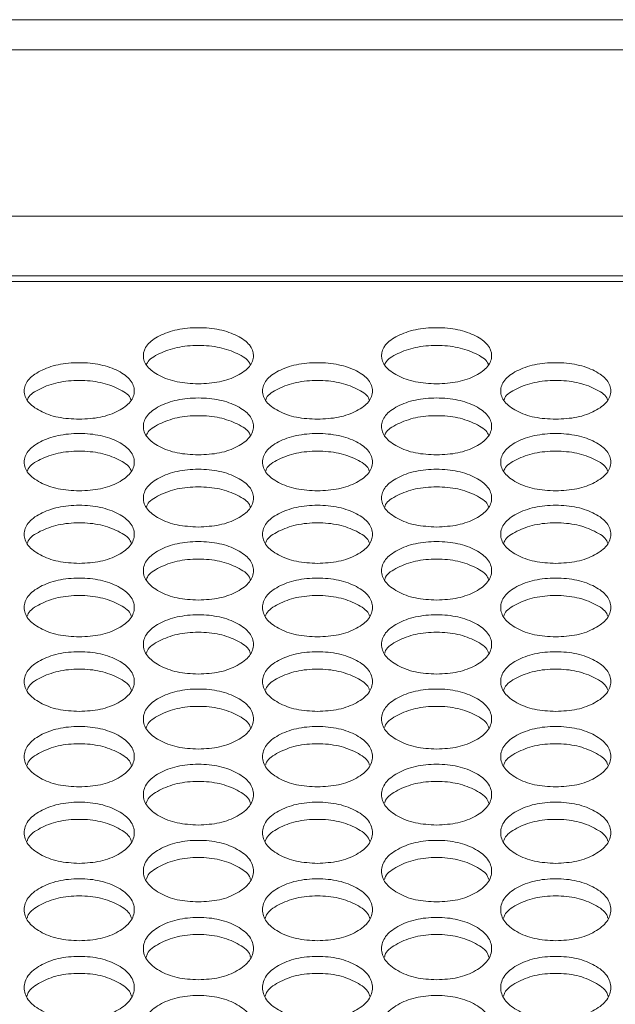
# Model space of a CAD drawing. Units: millimetres. Extents: x 88 to 3492, y 62 to 2418.
# Drawn here: x 1022 to 1065, y 1022 to 1094 of the extents above; entities that cross this region are included whole.
import ezdxf

# ---------------------------------------------------------------- set-up
doc = ezdxf.new("R2010")
doc.units = ezdxf.units.MM
doc.header["$LTSCALE"] = 12

msp = doc.modelspace()

# ---------------------------------------------------------------- linework, layer by layer
at = {"color": 7, "linetype": 'Continuous', "lineweight": 15}
for p, q in [((1326.694, 1093.949), (610.694, 1093.949)), ((1326.694, 1091.767), (610.694, 1091.767)), ((1326.694, 1079.667), (610.694, 1079.667)), ((1325.194, 1075.329), (612.194, 1075.329)), ((612.194, 1074.923), (1325.194, 1074.923))]:
    msp.add_line(p, q, dxfattribs=at)
for points, knots in [([(1035.154, 1067.479), (1034.628, 1067.506), (1033.574, 1067.561), (1032.26, 1068.049), (1031.34, 1068.718), (1031.061, 1069.526), (1031.34, 1070.331), (1032.26, 1071), (1033.574, 1071.467), (1035.154, 1071.608), (1036.734, 1071.467), (1038.049, 1070.999), (1038.968, 1070.331), (1039.247, 1069.526), (1038.968, 1068.718), (1038.049, 1068.049), (1036.734, 1067.562), (1035.681, 1067.507), (1035.154, 1067.479)], [0, 0, 0, 0, 0.062435, 0.124972, 0.187529, 0.24998, 0.312542, 0.374985, 0.43755, 0.499992, 0.562542, 0.624997, 0.68755, 0.750004, 0.812565, 0.87501, 0.937473, 1, 1, 1, 1]), ([(1052.474, 1067.479), (1051.948, 1067.506), (1050.894, 1067.561), (1049.58, 1068.049), (1048.66, 1068.718), (1048.381, 1069.526), (1048.66, 1070.331), (1049.58, 1071), (1050.894, 1071.467), (1052.474, 1071.608), (1054.054, 1071.467), (1055.369, 1070.999), (1056.288, 1070.331), (1056.567, 1069.526), (1056.288, 1068.718), (1055.369, 1068.049), (1054.054, 1067.562), (1053.001, 1067.507), (1052.474, 1067.479)], [0, 0, 0, 0, 0.062435, 0.124973, 0.187529, 0.249981, 0.312542, 0.374985, 0.43755, 0.499993, 0.562543, 0.624997, 0.687551, 0.750005, 0.812565, 0.87501, 0.937474, 1, 1, 1, 1]), ([(1031.395, 1068.879), (1031.41, 1068.925), (1031.509, 1069.235), (1032.294, 1069.703), (1033.565, 1070.175), (1035.154, 1070.315), (1036.743, 1070.175), (1038.014, 1069.702), (1038.8, 1069.235), (1038.898, 1068.926), (1038.913, 1068.88)], [0, 0, 0, 0, 0.027865, 0.185096, 0.342708, 0.500066, 0.657695, 0.815027, 0.972538, 1, 1, 1, 1]), ([(1048.715, 1068.879), (1048.73, 1068.925), (1048.829, 1069.235), (1049.614, 1069.703), (1050.885, 1070.175), (1052.474, 1070.315), (1054.063, 1070.175), (1055.334, 1069.702), (1056.12, 1069.235), (1056.218, 1068.926), (1056.233, 1068.88)], [0, 0, 0, 0, 0.027865, 0.185096, 0.342708, 0.500065, 0.657694, 0.815027, 0.972538, 1, 1, 1, 1]), ([(1026.494, 1064.904), (1025.968, 1064.931), (1024.915, 1064.986), (1023.6, 1065.478), (1022.68, 1066.152), (1022.401, 1066.966), (1022.681, 1067.776), (1023.6, 1068.449), (1024.914, 1068.92), (1026.495, 1069.063), (1028.074, 1068.92), (1029.389, 1068.449), (1030.308, 1067.776), (1030.587, 1066.965), (1030.308, 1066.152), (1029.389, 1065.479), (1028.074, 1064.988), (1027.021, 1064.932), (1026.494, 1064.904)], [0, 0, 0, 0, 0.062435, 0.124973, 0.187528, 0.24998, 0.312542, 0.374985, 0.43755, 0.499993, 0.562543, 0.624997, 0.687551, 0.750004, 0.812565, 0.87501, 0.937473, 1, 1, 1, 1]), ([(1043.814, 1064.904), (1043.288, 1064.931), (1042.235, 1064.986), (1040.92, 1065.478), (1040, 1066.152), (1039.721, 1066.966), (1040.001, 1067.776), (1040.92, 1068.449), (1042.234, 1068.92), (1043.815, 1069.063), (1045.394, 1068.92), (1046.709, 1068.449), (1047.628, 1067.776), (1047.907, 1066.965), (1047.628, 1066.152), (1046.709, 1065.479), (1045.394, 1064.988), (1044.341, 1064.932), (1043.814, 1064.904)], [0, 0, 0, 0, 0.062435, 0.124973, 0.187528, 0.24998, 0.312542, 0.374985, 0.43755, 0.499993, 0.562543, 0.624997, 0.687551, 0.750004, 0.812565, 0.87501, 0.937473, 1, 1, 1, 1]), ([(1061.134, 1064.904), (1060.608, 1064.931), (1059.555, 1064.986), (1058.24, 1065.478), (1057.32, 1066.152), (1057.041, 1066.966), (1057.321, 1067.776), (1058.24, 1068.449), (1059.554, 1068.92), (1061.135, 1069.063), (1062.714, 1068.92), (1064.029, 1068.449), (1064.948, 1067.776), (1065.227, 1066.965), (1064.948, 1066.152), (1064.029, 1065.479), (1062.714, 1064.988), (1061.661, 1064.932), (1061.134, 1064.904)], [0, 0, 0, 0, 0.062435, 0.124972, 0.187528, 0.24998, 0.312542, 0.374984, 0.43755, 0.499992, 0.562542, 0.624997, 0.68755, 0.750004, 0.812565, 0.87501, 0.937473, 1, 1, 1, 1]), ([(1022.733, 1066.32), (1022.749, 1066.369), (1022.847, 1066.682), (1023.634, 1067.156), (1024.906, 1067.632), (1026.495, 1067.772), (1028.083, 1067.632), (1029.355, 1067.156), (1030.142, 1066.683), (1030.24, 1066.369), (1030.255, 1066.321)], [0, 0, 0, 0, 0.029018, 0.185865, 0.343092, 0.500064, 0.657307, 0.814255, 0.97138, 1, 1, 1, 1]), ([(1040.053, 1066.32), (1040.069, 1066.369), (1040.167, 1066.682), (1040.954, 1067.156), (1042.226, 1067.632), (1043.815, 1067.772), (1045.403, 1067.632), (1046.675, 1067.156), (1047.462, 1066.683), (1047.56, 1066.369), (1047.575, 1066.321)], [0, 0, 0, 0, 0.029018, 0.185865, 0.343092, 0.500064, 0.657307, 0.814255, 0.97138, 1, 1, 1, 1]), ([(1057.373, 1066.32), (1057.389, 1066.369), (1057.487, 1066.682), (1058.274, 1067.156), (1059.546, 1067.632), (1061.135, 1067.772), (1062.723, 1067.632), (1063.995, 1067.156), (1064.782, 1066.683), (1064.88, 1066.369), (1064.895, 1066.321)], [0, 0, 0, 0, 0.029018, 0.185865, 0.343092, 0.500064, 0.657307, 0.814255, 0.97138, 1, 1, 1, 1]), ([(1035.154, 1062.311), (1034.628, 1062.339), (1033.574, 1062.394), (1032.26, 1062.89), (1031.34, 1063.568), (1031.061, 1064.387), (1031.34, 1065.203), (1032.26, 1065.881), (1033.574, 1066.355), (1035.154, 1066.499), (1036.734, 1066.355), (1038.049, 1065.881), (1038.968, 1065.203), (1039.247, 1064.387), (1038.968, 1063.568), (1038.049, 1062.89), (1036.734, 1062.396), (1035.681, 1062.339), (1035.154, 1062.311)], [0, 0, 0, 0, 0.062435, 0.124973, 0.187529, 0.249981, 0.312542, 0.374985, 0.43755, 0.499992, 0.562542, 0.624997, 0.687551, 0.750004, 0.812565, 0.87501, 0.937474, 1, 1, 1, 1]), ([(1052.474, 1062.311), (1051.948, 1062.339), (1050.894, 1062.394), (1049.58, 1062.89), (1048.66, 1063.568), (1048.381, 1064.387), (1048.66, 1065.203), (1049.58, 1065.881), (1050.894, 1066.355), (1052.474, 1066.499), (1054.054, 1066.355), (1055.369, 1065.881), (1056.288, 1065.203), (1056.567, 1064.387), (1056.288, 1063.568), (1055.369, 1062.89), (1054.054, 1062.396), (1053.001, 1062.339), (1052.474, 1062.311)], [0, 0, 0, 0, 0.0624351, 0.1249729, 0.1875288, 0.2499809, 0.3125422, 0.3749853, 0.4375506, 0.4999927, 0.5625427, 0.6249971, 0.6875509, 0.7500043, 0.8125656, 0.8750103, 0.9374738, 1, 1, 1, 1]), ([(1031.391, 1063.743), (1031.407, 1063.794), (1031.505, 1064.112), (1032.293, 1064.591), (1033.566, 1065.07), (1035.154, 1065.212), (1036.742, 1065.07), (1038.015, 1064.591), (1038.803, 1064.113), (1038.902, 1063.795), (1038.917, 1063.744)], [0, 0, 0, 0, 0.030151, 0.18662, 0.343469, 0.500063, 0.656928, 0.813498, 0.970245, 1, 1, 1, 1]), ([(1048.711, 1063.743), (1048.727, 1063.794), (1048.825, 1064.112), (1049.613, 1064.591), (1050.886, 1065.07), (1052.474, 1065.212), (1054.062, 1065.07), (1055.335, 1064.591), (1056.123, 1064.113), (1056.222, 1063.795), (1056.237, 1063.744)], [0, 0, 0, 0, 0.030151, 0.186621, 0.343468, 0.500063, 0.656928, 0.813498, 0.970245, 1, 1, 1, 1]), ([(1026.494, 1059.7), (1025.968, 1059.728), (1024.915, 1059.784), (1023.6, 1060.283), (1022.68, 1060.966), (1022.401, 1061.791), (1022.681, 1062.612), (1023.6, 1063.295), (1024.914, 1063.772), (1026.495, 1063.917), (1028.074, 1063.772), (1029.389, 1063.295), (1030.308, 1062.612), (1030.587, 1061.791), (1030.308, 1060.966), (1029.389, 1060.283), (1028.074, 1059.786), (1027.021, 1059.729), (1026.494, 1059.7)], [0, 0, 0, 0, 0.062435, 0.124973, 0.187529, 0.24998, 0.312542, 0.374985, 0.43755, 0.499992, 0.562542, 0.624997, 0.687551, 0.750004, 0.812565, 0.87501, 0.937474, 1, 1, 1, 1]), ([(1043.814, 1059.7), (1043.288, 1059.728), (1042.235, 1059.784), (1040.92, 1060.283), (1040, 1060.966), (1039.721, 1061.791), (1040.001, 1062.612), (1040.92, 1063.295), (1042.234, 1063.772), (1043.815, 1063.917), (1045.394, 1063.772), (1046.709, 1063.295), (1047.628, 1062.612), (1047.907, 1061.791), (1047.628, 1060.966), (1046.709, 1060.283), (1045.394, 1059.786), (1044.341, 1059.729), (1043.814, 1059.7)], [0, 0, 0, 0, 0.062435, 0.124973, 0.187528, 0.24998, 0.312542, 0.374985, 0.43755, 0.499992, 0.562542, 0.624997, 0.687551, 0.750004, 0.812565, 0.87501, 0.937474, 1, 1, 1, 1]), ([(1061.134, 1059.7), (1060.608, 1059.728), (1059.555, 1059.784), (1058.24, 1060.283), (1057.32, 1060.966), (1057.041, 1061.791), (1057.321, 1062.612), (1058.24, 1063.295), (1059.554, 1063.772), (1061.135, 1063.917), (1062.714, 1063.772), (1064.029, 1063.295), (1064.948, 1062.612), (1065.227, 1061.791), (1064.948, 1060.966), (1064.029, 1060.283), (1062.714, 1059.786), (1061.661, 1059.729), (1061.134, 1059.7)], [0, 0, 0, 0, 0.062435, 0.124972, 0.187528, 0.24998, 0.312541, 0.374984, 0.43755, 0.499992, 0.562542, 0.624997, 0.68755, 0.750004, 0.812565, 0.875009, 0.937473, 1, 1, 1, 1]), ([(1022.729, 1061.148), (1022.745, 1061.202), (1022.844, 1061.524), (1023.633, 1062.008), (1024.906, 1062.491), (1026.495, 1062.633), (1028.082, 1062.491), (1029.356, 1062.008), (1030.145, 1061.525), (1030.244, 1061.203), (1030.26, 1061.15)], [0, 0, 0, 0, 0.031265, 0.187363, 0.34384, 0.500063, 0.656557, 0.812755, 0.96913, 1, 1, 1, 1]), ([(1040.049, 1061.148), (1040.065, 1061.202), (1040.164, 1061.524), (1040.953, 1062.008), (1042.226, 1062.491), (1043.815, 1062.633), (1045.402, 1062.491), (1046.676, 1062.008), (1047.465, 1061.525), (1047.564, 1061.203), (1047.58, 1061.15)], [0, 0, 0, 0, 0.031265, 0.187363, 0.34384, 0.500064, 0.656557, 0.812756, 0.96913, 1, 1, 1, 1]), ([(1057.369, 1061.148), (1057.385, 1061.202), (1057.484, 1061.524), (1058.273, 1062.008), (1059.546, 1062.491), (1061.135, 1062.633), (1062.722, 1062.491), (1063.996, 1062.008), (1064.785, 1061.525), (1064.884, 1061.203), (1064.9, 1061.15)], [0, 0, 0, 0, 0.0312649, 0.1873624, 0.3438401, 0.5000634, 0.6565569, 0.8127553, 0.9691304, 1, 1, 1, 1]), ([(1035.154, 1057.072), (1034.628, 1057.1), (1033.574, 1057.156), (1032.26, 1057.659), (1031.34, 1058.346), (1031.061, 1059.177), (1031.34, 1060.004), (1032.26, 1060.691), (1033.574, 1061.172), (1035.154, 1061.317), (1036.734, 1061.172), (1038.049, 1060.691), (1038.968, 1060.004), (1039.247, 1059.176), (1038.968, 1058.346), (1038.049, 1057.659), (1036.734, 1057.158), (1035.681, 1057.101), (1035.154, 1057.072)], [0, 0, 0, 0, 0.062435, 0.124973, 0.187528, 0.24998, 0.312542, 0.374984, 0.43755, 0.499992, 0.562542, 0.624996, 0.68755, 0.750004, 0.812565, 0.87501, 0.937474, 1, 1, 1, 1]), ([(1052.474, 1057.072), (1051.948, 1057.1), (1050.894, 1057.156), (1049.58, 1057.659), (1048.66, 1058.346), (1048.381, 1059.177), (1048.66, 1060.004), (1049.58, 1060.691), (1050.894, 1061.172), (1052.474, 1061.317), (1054.054, 1061.172), (1055.369, 1060.691), (1056.288, 1060.004), (1056.567, 1059.176), (1056.288, 1058.346), (1055.369, 1057.659), (1054.054, 1057.158), (1053.001, 1057.101), (1052.474, 1057.072)], [0, 0, 0, 0, 0.062435, 0.124973, 0.187529, 0.249981, 0.312542, 0.374985, 0.43755, 0.499992, 0.562543, 0.624997, 0.687551, 0.750004, 0.812565, 0.87501, 0.937474, 1, 1, 1, 1]), ([(1031.386, 1058.536), (1031.403, 1058.592), (1031.502, 1058.919), (1032.292, 1059.408), (1033.566, 1059.893), (1035.154, 1060.037), (1036.742, 1059.893), (1038.016, 1059.407), (1038.806, 1058.919), (1038.905, 1058.593), (1038.922, 1058.537)], [0, 0, 0, 0, 0.032358, 0.188092, 0.344203, 0.500062, 0.65619, 0.812025, 0.968036, 1, 1, 1, 1]), ([(1048.706, 1058.536), (1048.723, 1058.592), (1048.822, 1058.919), (1049.612, 1059.408), (1050.886, 1059.893), (1052.474, 1060.037), (1054.062, 1059.893), (1055.336, 1059.407), (1056.126, 1058.919), (1056.225, 1058.593), (1056.242, 1058.537)], [0, 0, 0, 0, 0.032358, 0.188092, 0.344203, 0.500062, 0.65619, 0.812025, 0.968036, 1, 1, 1, 1]), ([(1026.494, 1054.426), (1025.968, 1054.454), (1024.915, 1054.511), (1023.6, 1055.016), (1022.68, 1055.708), (1022.401, 1056.545), (1022.681, 1057.377), (1023.6, 1058.07), (1024.914, 1058.553), (1026.495, 1058.7), (1028.074, 1058.553), (1029.389, 1058.07), (1030.308, 1057.377), (1030.587, 1056.544), (1030.308, 1055.708), (1029.389, 1055.016), (1028.074, 1054.512), (1027.021, 1054.455), (1026.494, 1054.426)], [0, 0, 0, 0, 0.062435, 0.124973, 0.187529, 0.249981, 0.312542, 0.374985, 0.437551, 0.499993, 0.562543, 0.624997, 0.687551, 0.750004, 0.812565, 0.87501, 0.937473, 1, 1, 1, 1]), ([(1043.814, 1054.426), (1043.288, 1054.454), (1042.235, 1054.511), (1040.92, 1055.016), (1040, 1055.708), (1039.721, 1056.545), (1040.001, 1057.377), (1040.92, 1058.07), (1042.234, 1058.553), (1043.815, 1058.7), (1045.394, 1058.553), (1046.709, 1058.07), (1047.628, 1057.377), (1047.907, 1056.544), (1047.628, 1055.708), (1046.709, 1055.016), (1045.394, 1054.512), (1044.341, 1054.455), (1043.814, 1054.426)], [0, 0, 0, 0, 0.0624352, 0.1249726, 0.1875286, 0.2499806, 0.3125422, 0.3749849, 0.4375507, 0.4999928, 0.5625429, 0.6249969, 0.6875507, 0.7500042, 0.8125653, 0.8750097, 0.9374734, 1, 1, 1, 1]), ([(1061.134, 1054.426), (1060.608, 1054.454), (1059.555, 1054.511), (1058.24, 1055.016), (1057.32, 1055.708), (1057.041, 1056.545), (1057.321, 1057.377), (1058.24, 1058.07), (1059.554, 1058.553), (1061.135, 1058.7), (1062.714, 1058.553), (1064.029, 1058.07), (1064.948, 1057.377), (1065.227, 1056.544), (1064.948, 1055.708), (1064.029, 1055.016), (1062.714, 1054.512), (1061.661, 1054.455), (1061.134, 1054.426)], [0, 0, 0, 0, 0.062435, 0.124972, 0.187528, 0.24998, 0.312542, 0.374984, 0.43755, 0.499992, 0.562542, 0.624996, 0.68755, 0.750004, 0.812565, 0.875009, 0.937473, 1, 1, 1, 1]), ([(1022.725, 1055.905), (1022.742, 1055.964), (1022.841, 1056.295), (1023.632, 1056.789), (1024.906, 1057.278), (1026.495, 1057.423), (1028.082, 1057.278), (1029.357, 1056.789), (1030.148, 1056.295), (1030.247, 1055.965), (1030.264, 1055.907)], [0, 0, 0, 0, 0.03343, 0.188806, 0.34456, 0.500061, 0.655831, 0.811307, 0.96696, 1, 1, 1, 1]), ([(1040.045, 1055.905), (1040.062, 1055.964), (1040.161, 1056.295), (1040.952, 1056.789), (1042.226, 1057.278), (1043.815, 1057.423), (1045.402, 1057.278), (1046.677, 1056.789), (1047.468, 1056.295), (1047.567, 1055.965), (1047.584, 1055.907)], [0, 0, 0, 0, 0.03343, 0.188806, 0.34456, 0.500061, 0.655831, 0.811307, 0.96696, 1, 1, 1, 1]), ([(1057.365, 1055.905), (1057.382, 1055.964), (1057.481, 1056.295), (1058.272, 1056.789), (1059.546, 1057.278), (1061.135, 1057.423), (1062.722, 1057.278), (1063.997, 1056.789), (1064.788, 1056.295), (1064.887, 1055.965), (1064.904, 1055.907)], [0, 0, 0, 0, 0.03343, 0.188806, 0.34456, 0.500061, 0.655831, 0.811307, 0.96696, 1, 1, 1, 1]), ([(1035.154, 1051.762), (1034.628, 1051.79), (1033.574, 1051.847), (1032.26, 1052.356), (1031.34, 1053.053), (1031.061, 1053.895), (1031.34, 1054.733), (1032.26, 1055.43), (1033.574, 1055.917), (1035.154, 1056.065), (1036.734, 1055.917), (1038.049, 1055.43), (1038.968, 1054.733), (1039.247, 1053.895), (1038.968, 1053.053), (1038.049, 1052.356), (1036.734, 1051.849), (1035.681, 1051.791), (1035.154, 1051.762)], [0, 0, 0, 0, 0.062435, 0.1249724, 0.1875285, 0.2499802, 0.3125422, 0.3749844, 0.4375501, 0.4999923, 0.5625424, 0.6249965, 0.6875503, 0.7500041, 0.8125647, 0.8750096, 0.9374735, 1, 1, 1, 1]), ([(1052.474, 1051.762), (1051.948, 1051.79), (1050.894, 1051.847), (1049.58, 1052.356), (1048.66, 1053.053), (1048.381, 1053.895), (1048.66, 1054.733), (1049.58, 1055.43), (1050.894, 1055.917), (1052.474, 1056.065), (1054.054, 1055.917), (1055.369, 1055.43), (1056.288, 1054.733), (1056.567, 1053.895), (1056.288, 1053.053), (1055.369, 1052.356), (1054.054, 1051.849), (1053.001, 1051.791), (1052.474, 1051.762)], [0, 0, 0, 0, 0.0624353, 0.1249727, 0.1875288, 0.2499805, 0.3125426, 0.374985, 0.4375504, 0.4999926, 0.5625427, 0.6249968, 0.6875506, 0.7500044, 0.812565, 0.8750099, 0.9374738, 1, 1, 1, 1]), ([(1031.382, 1053.257), (1031.4, 1053.318), (1031.499, 1053.654), (1032.292, 1054.153), (1033.566, 1054.645), (1035.154, 1054.791), (1036.742, 1054.645), (1038.017, 1054.153), (1038.809, 1053.654), (1038.908, 1053.319), (1038.926, 1053.259)], [0, 0, 0, 0, 0.034484, 0.189509, 0.344911, 0.50006, 0.655478, 0.810604, 0.965904, 1, 1, 1, 1]), ([(1048.702, 1053.257), (1048.72, 1053.318), (1048.819, 1053.654), (1049.612, 1054.153), (1050.886, 1054.645), (1052.474, 1054.791), (1054.062, 1054.645), (1055.337, 1054.153), (1056.129, 1053.654), (1056.228, 1053.319), (1056.246, 1053.259)], [0, 0, 0, 0, 0.034484, 0.189509, 0.34491, 0.50006, 0.655478, 0.810604, 0.965904, 1, 1, 1, 1]), ([(1026.494, 1049.08), (1025.968, 1049.109), (1024.915, 1049.166), (1023.6, 1049.679), (1022.68, 1050.38), (1022.401, 1051.227), (1022.681, 1052.071), (1023.6, 1052.773), (1024.914, 1053.263), (1026.495, 1053.412), (1028.074, 1053.263), (1029.389, 1052.773), (1030.308, 1052.071), (1030.587, 1051.227), (1030.308, 1050.38), (1029.389, 1049.679), (1028.074, 1049.168), (1027.021, 1049.109), (1026.494, 1049.08)], [0, 0, 0, 0, 0.062435, 0.124973, 0.187529, 0.24998, 0.312542, 0.374985, 0.43755, 0.499992, 0.562542, 0.624997, 0.687551, 0.750004, 0.812565, 0.87501, 0.937474, 1, 1, 1, 1]), ([(1043.814, 1049.08), (1043.288, 1049.109), (1042.235, 1049.166), (1040.92, 1049.679), (1040, 1050.38), (1039.721, 1051.227), (1040.001, 1052.071), (1040.92, 1052.773), (1042.234, 1053.263), (1043.815, 1053.412), (1045.394, 1053.263), (1046.709, 1052.773), (1047.628, 1052.071), (1047.907, 1051.227), (1047.628, 1050.38), (1046.709, 1049.679), (1045.394, 1049.168), (1044.341, 1049.109), (1043.814, 1049.08)], [0, 0, 0, 0, 0.0624352, 0.1249727, 0.1875286, 0.2499802, 0.3125421, 0.3749847, 0.4375502, 0.4999924, 0.5625425, 0.6249969, 0.6875507, 0.7500043, 0.8125654, 0.87501, 0.9374735, 1, 1, 1, 1]), ([(1061.134, 1049.08), (1060.608, 1049.109), (1059.555, 1049.166), (1058.24, 1049.679), (1057.32, 1050.38), (1057.041, 1051.227), (1057.321, 1052.071), (1058.24, 1052.773), (1059.554, 1053.263), (1061.135, 1053.412), (1062.714, 1053.263), (1064.029, 1052.773), (1064.948, 1052.071), (1065.227, 1051.227), (1064.948, 1050.38), (1064.029, 1049.679), (1062.714, 1049.168), (1061.661, 1049.109), (1061.134, 1049.08)], [0, 0, 0, 0, 0.062435, 0.124972, 0.187528, 0.24998, 0.312542, 0.374984, 0.43755, 0.499992, 0.562542, 0.624996, 0.68755, 0.750004, 0.812565, 0.87501, 0.937473, 1, 1, 1, 1]), ([(1022.72, 1050.591), (1022.739, 1050.655), (1022.838, 1050.995), (1023.631, 1051.499), (1024.906, 1051.995), (1026.495, 1052.141), (1028.082, 1051.994), (1029.358, 1051.499), (1030.151, 1050.995), (1030.25, 1050.656), (1030.268, 1050.593)], [0, 0, 0, 0, 0.035517, 0.190198, 0.345254, 0.500059, 0.655131, 0.809912, 0.964867, 1, 1, 1, 1]), ([(1040.04, 1050.591), (1040.059, 1050.655), (1040.158, 1050.995), (1040.951, 1051.499), (1042.226, 1051.995), (1043.815, 1052.141), (1045.402, 1051.994), (1046.678, 1051.499), (1047.471, 1050.995), (1047.57, 1050.656), (1047.588, 1050.593)], [0, 0, 0, 0, 0.035517, 0.190198, 0.345254, 0.500059, 0.655132, 0.809912, 0.964867, 1, 1, 1, 1]), ([(1057.36, 1050.591), (1057.379, 1050.655), (1057.478, 1050.995), (1058.271, 1051.499), (1059.546, 1051.995), (1061.135, 1052.141), (1062.722, 1051.994), (1063.998, 1051.499), (1064.791, 1050.995), (1064.89, 1050.656), (1064.908, 1050.593)], [0, 0, 0, 0, 0.035517, 0.190197, 0.345254, 0.500059, 0.655131, 0.809912, 0.964867, 1, 1, 1, 1]), ([(1035.154, 1046.381), (1034.628, 1046.41), (1033.574, 1046.467), (1032.26, 1046.983), (1031.34, 1047.689), (1031.061, 1048.542), (1031.34, 1049.392), (1032.26, 1050.098), (1033.574, 1050.591), (1035.154, 1050.741), (1036.734, 1050.591), (1038.049, 1050.098), (1038.968, 1049.392), (1039.247, 1048.542), (1038.968, 1047.689), (1038.049, 1046.983), (1036.734, 1046.469), (1035.681, 1046.41), (1035.154, 1046.381)], [0, 0, 0, 0, 0.062435, 0.124972, 0.187528, 0.24998, 0.312542, 0.374985, 0.43755, 0.499993, 0.562543, 0.624997, 0.687551, 0.750004, 0.812565, 0.87501, 0.937474, 1, 1, 1, 1]), ([(1052.474, 1046.381), (1051.948, 1046.41), (1050.894, 1046.467), (1049.58, 1046.983), (1048.66, 1047.689), (1048.381, 1048.542), (1048.66, 1049.392), (1049.58, 1050.098), (1050.894, 1050.591), (1052.474, 1050.741), (1054.054, 1050.591), (1055.369, 1050.098), (1056.288, 1049.392), (1056.567, 1048.542), (1056.288, 1047.689), (1055.369, 1046.983), (1054.054, 1046.469), (1053.001, 1046.41), (1052.474, 1046.381)], [0, 0, 0, 0, 0.062435, 0.124973, 0.187529, 0.249981, 0.312542, 0.374986, 0.437551, 0.499993, 0.562543, 0.624997, 0.687551, 0.750005, 0.812565, 0.87501, 0.937474, 1, 1, 1, 1]), ([(1031.378, 1047.908), (1031.397, 1047.974), (1031.496, 1048.318), (1032.291, 1048.828), (1033.566, 1049.326), (1035.154, 1049.474), (1036.742, 1049.326), (1038.018, 1048.828), (1038.813, 1048.318), (1038.912, 1047.974), (1038.93, 1047.909)], [0, 0, 0, 0, 0.036535, 0.190878, 0.345594, 0.500059, 0.654792, 0.809233, 0.96385, 1, 1, 1, 1]), ([(1048.698, 1047.908), (1048.717, 1047.974), (1048.816, 1048.318), (1049.611, 1048.828), (1050.886, 1049.326), (1052.474, 1049.474), (1054.062, 1049.326), (1055.338, 1048.828), (1056.133, 1048.318), (1056.231, 1047.974), (1056.25, 1047.909)], [0, 0, 0, 0, 0.0365349, 0.1908782, 0.3455935, 0.5000593, 0.6547921, 0.8092334, 0.9638498, 1, 1, 1, 1]), ([(1026.494, 1043.664), (1025.968, 1043.693), (1024.915, 1043.751), (1023.6, 1044.27), (1022.68, 1044.981), (1022.401, 1045.839), (1022.681, 1046.694), (1023.6, 1047.405), (1024.914, 1047.902), (1026.495, 1048.053), (1028.074, 1047.902), (1029.389, 1047.405), (1030.308, 1046.695), (1030.587, 1045.839), (1030.308, 1044.981), (1029.389, 1044.27), (1028.074, 1043.753), (1027.021, 1043.694), (1026.494, 1043.664)], [0, 0, 0, 0, 0.062435, 0.124972, 0.187529, 0.24998, 0.312542, 0.374985, 0.43755, 0.499992, 0.562543, 0.624997, 0.687551, 0.750004, 0.812565, 0.87501, 0.937474, 1, 1, 1, 1]), ([(1043.814, 1043.664), (1043.288, 1043.693), (1042.235, 1043.751), (1040.92, 1044.27), (1040, 1044.981), (1039.721, 1045.839), (1040.001, 1046.694), (1040.92, 1047.405), (1042.234, 1047.902), (1043.815, 1048.053), (1045.394, 1047.902), (1046.709, 1047.405), (1047.628, 1046.695), (1047.907, 1045.839), (1047.628, 1044.981), (1046.709, 1044.27), (1045.394, 1043.753), (1044.341, 1043.694), (1043.814, 1043.664)], [0, 0, 0, 0, 0.062435, 0.124972, 0.187528, 0.24998, 0.312542, 0.374985, 0.43755, 0.499993, 0.562543, 0.624997, 0.687551, 0.750004, 0.812565, 0.87501, 0.937474, 1, 1, 1, 1]), ([(1061.134, 1043.664), (1060.608, 1043.693), (1059.555, 1043.751), (1058.24, 1044.27), (1057.32, 1044.981), (1057.041, 1045.839), (1057.321, 1046.694), (1058.24, 1047.405), (1059.554, 1047.902), (1061.135, 1048.053), (1062.714, 1047.902), (1064.029, 1047.405), (1064.948, 1046.695), (1065.227, 1045.839), (1064.948, 1044.981), (1064.029, 1044.27), (1062.714, 1043.753), (1061.661, 1043.694), (1061.134, 1043.664)], [0, 0, 0, 0, 0.062435, 0.124972, 0.187528, 0.24998, 0.312541, 0.374984, 0.43755, 0.499992, 0.562542, 0.624996, 0.68755, 0.750004, 0.812565, 0.87501, 0.937473, 1, 1, 1, 1]), ([(1022.716, 1045.207), (1022.736, 1045.275), (1022.835, 1045.623), (1023.631, 1046.139), (1024.907, 1046.64), (1026.495, 1046.789), (1028.082, 1046.64), (1029.358, 1046.138), (1030.154, 1045.624), (1030.253, 1045.276), (1030.273, 1045.208)], [0, 0, 0, 0, 0.037535, 0.191543, 0.345926, 0.500058, 0.654457, 0.808565, 0.962848, 1, 1, 1, 1]), ([(1040.036, 1045.207), (1040.056, 1045.275), (1040.155, 1045.623), (1040.951, 1046.139), (1042.227, 1046.64), (1043.815, 1046.789), (1045.402, 1046.64), (1046.678, 1046.138), (1047.474, 1045.624), (1047.573, 1045.276), (1047.593, 1045.208)], [0, 0, 0, 0, 0.037535, 0.191543, 0.345926, 0.500058, 0.654457, 0.808565, 0.962848, 1, 1, 1, 1]), ([(1057.356, 1045.207), (1057.376, 1045.275), (1057.475, 1045.623), (1058.271, 1046.139), (1059.547, 1046.64), (1061.135, 1046.789), (1062.722, 1046.64), (1063.998, 1046.138), (1064.794, 1045.624), (1064.893, 1045.276), (1064.913, 1045.208)], [0, 0, 0, 0, 0.037535, 0.191543, 0.345926, 0.500058, 0.654457, 0.808565, 0.962848, 1, 1, 1, 1]), ([(1035.154, 1040.93), (1034.628, 1040.959), (1033.574, 1041.017), (1032.26, 1041.54), (1031.34, 1042.255), (1031.061, 1043.119), (1031.34, 1043.98), (1032.26, 1044.695), (1033.574, 1045.195), (1035.154, 1045.347), (1036.734, 1045.195), (1038.049, 1044.695), (1038.968, 1043.98), (1039.247, 1043.119), (1038.968, 1042.255), (1038.049, 1041.54), (1036.734, 1041.019), (1035.681, 1040.959), (1035.154, 1040.93)], [0, 0, 0, 0, 0.062435, 0.124973, 0.187528, 0.24998, 0.312542, 0.374985, 0.43755, 0.499992, 0.562542, 0.624997, 0.687551, 0.750004, 0.812565, 0.87501, 0.937473, 1, 1, 1, 1]), ([(1052.474, 1040.93), (1051.948, 1040.959), (1050.894, 1041.017), (1049.58, 1041.54), (1048.66, 1042.255), (1048.381, 1043.119), (1048.66, 1043.98), (1049.58, 1044.695), (1050.894, 1045.195), (1052.474, 1045.347), (1054.054, 1045.195), (1055.369, 1044.695), (1056.288, 1043.98), (1056.567, 1043.119), (1056.288, 1042.255), (1055.369, 1041.54), (1054.054, 1041.019), (1053.001, 1040.959), (1052.474, 1040.93)], [0, 0, 0, 0, 0.0624353, 0.1249729, 0.1875283, 0.2499803, 0.3125425, 0.3749851, 0.4375502, 0.4999925, 0.5625426, 0.6249972, 0.6875511, 0.7500043, 0.8125651, 0.8750104, 0.9374737, 1, 1, 1, 1]), ([(1031.374, 1042.488), (1031.394, 1042.559), (1031.493, 1042.911), (1032.29, 1043.432), (1033.566, 1043.937), (1035.154, 1044.086), (1036.742, 1043.937), (1038.018, 1043.432), (1038.816, 1042.912), (1038.915, 1042.56), (1038.934, 1042.49)], [0, 0, 0, 0, 0.038516, 0.192197, 0.346252, 0.500058, 0.654129, 0.80791, 0.961865, 1, 1, 1, 1]), ([(1048.694, 1042.488), (1048.714, 1042.559), (1048.813, 1042.911), (1049.61, 1043.432), (1050.886, 1043.937), (1052.474, 1044.086), (1054.062, 1043.937), (1055.338, 1043.432), (1056.136, 1042.912), (1056.235, 1042.56), (1056.254, 1042.49)], [0, 0, 0, 0, 0.038516, 0.192198, 0.346252, 0.500058, 0.654129, 0.80791, 0.961865, 1, 1, 1, 1]), ([(1026.494, 1038.178), (1025.968, 1038.207), (1024.915, 1038.266), (1023.6, 1038.792), (1022.68, 1039.511), (1022.401, 1040.381), (1022.681, 1041.247), (1023.6, 1041.968), (1024.914, 1042.471), (1026.495, 1042.623), (1028.074, 1042.471), (1029.389, 1041.967), (1030.308, 1041.247), (1030.587, 1040.381), (1030.308, 1039.511), (1029.389, 1038.792), (1028.074, 1038.268), (1027.021, 1038.208), (1026.494, 1038.178)], [0, 0, 0, 0, 0.0624353, 0.1249726, 0.1875283, 0.2499804, 0.3125421, 0.3749851, 0.4375502, 0.4999924, 0.5625424, 0.6249968, 0.6875505, 0.7500042, 0.8125648, 0.8750098, 0.9374735, 1, 1, 1, 1]), ([(1043.814, 1038.178), (1043.288, 1038.207), (1042.235, 1038.266), (1040.92, 1038.792), (1040, 1039.511), (1039.721, 1040.381), (1040.001, 1041.247), (1040.92, 1041.968), (1042.234, 1042.471), (1043.815, 1042.623), (1045.394, 1042.471), (1046.709, 1041.967), (1047.628, 1041.247), (1047.907, 1040.381), (1047.628, 1039.511), (1046.709, 1038.792), (1045.394, 1038.268), (1044.341, 1038.208), (1043.814, 1038.178)], [0, 0, 0, 0, 0.062435, 0.124973, 0.187528, 0.24998, 0.312542, 0.374985, 0.43755, 0.499992, 0.562542, 0.624997, 0.68755, 0.750004, 0.812565, 0.87501, 0.937473, 1, 1, 1, 1]), ([(1061.134, 1038.178), (1060.608, 1038.207), (1059.555, 1038.266), (1058.24, 1038.792), (1057.32, 1039.511), (1057.041, 1040.381), (1057.321, 1041.247), (1058.24, 1041.968), (1059.554, 1042.471), (1061.135, 1042.623), (1062.714, 1042.471), (1064.029, 1041.967), (1064.948, 1041.247), (1065.227, 1040.381), (1064.948, 1039.511), (1064.029, 1038.792), (1062.714, 1038.268), (1061.661, 1038.208), (1061.134, 1038.178)], [0, 0, 0, 0, 0.062435, 0.124972, 0.187528, 0.24998, 0.312542, 0.374984, 0.43755, 0.499992, 0.562542, 0.624996, 0.68755, 0.750004, 0.812565, 0.875009, 0.937473, 1, 1, 1, 1]), ([(1022.712, 1039.752), (1022.732, 1039.825), (1022.832, 1040.182), (1023.63, 1040.708), (1024.907, 1041.216), (1026.495, 1041.366), (1028.082, 1041.215), (1029.359, 1040.707), (1030.157, 1040.182), (1030.256, 1039.826), (1030.277, 1039.753)], [0, 0, 0, 0, 0.039482, 0.192841, 0.346573, 0.500057, 0.653805, 0.807264, 0.960898, 1, 1, 1, 1]), ([(1040.032, 1039.752), (1040.052, 1039.825), (1040.152, 1040.182), (1040.95, 1040.708), (1042.227, 1041.216), (1043.815, 1041.366), (1045.402, 1041.215), (1046.679, 1040.707), (1047.477, 1040.182), (1047.576, 1039.826), (1047.597, 1039.753)], [0, 0, 0, 0, 0.039482, 0.192841, 0.346573, 0.500057, 0.653806, 0.807264, 0.960897, 1, 1, 1, 1]), ([(1057.352, 1039.752), (1057.372, 1039.825), (1057.472, 1040.182), (1058.27, 1040.708), (1059.547, 1041.216), (1061.135, 1041.366), (1062.722, 1041.215), (1063.999, 1040.707), (1064.797, 1040.182), (1064.896, 1039.826), (1064.917, 1039.753)], [0, 0, 0, 0, 0.039482, 0.19284, 0.346574, 0.500057, 0.653806, 0.807264, 0.960898, 1, 1, 1, 1]), ([(1035.154, 1035.408), (1034.628, 1035.438), (1033.574, 1035.497), (1032.26, 1036.026), (1031.34, 1036.75), (1031.061, 1037.626), (1031.34, 1038.497), (1032.26, 1039.222), (1033.574, 1039.729), (1035.154, 1039.882), (1036.734, 1039.728), (1038.049, 1039.222), (1038.968, 1038.498), (1039.247, 1037.626), (1038.968, 1036.751), (1038.049, 1036.026), (1036.734, 1035.499), (1035.681, 1035.439), (1035.154, 1035.408)], [0, 0, 0, 0, 0.062435, 0.1249727, 0.1875278, 0.2499803, 0.3125419, 0.3749846, 0.4375501, 0.4999923, 0.5625423, 0.6249967, 0.6875506, 0.7500037, 0.8125652, 0.87501, 0.9374735, 1, 1, 1, 1]), ([(1052.474, 1035.408), (1051.948, 1035.438), (1050.894, 1035.497), (1049.58, 1036.026), (1048.66, 1036.75), (1048.381, 1037.626), (1048.66, 1038.497), (1049.58, 1039.222), (1050.894, 1039.729), (1052.474, 1039.882), (1054.054, 1039.728), (1055.369, 1039.222), (1056.288, 1038.498), (1056.567, 1037.626), (1056.288, 1036.751), (1055.369, 1036.026), (1054.054, 1035.499), (1053.001, 1035.439), (1052.474, 1035.408)], [0, 0, 0, 0, 0.062435, 0.124973, 0.187528, 0.249981, 0.312542, 0.374985, 0.43755, 0.499993, 0.562543, 0.624997, 0.687551, 0.750004, 0.812565, 0.87501, 0.937474, 1, 1, 1, 1]), ([(1031.37, 1036.999), (1031.391, 1037.074), (1031.49, 1037.435), (1032.289, 1037.966), (1033.567, 1038.477), (1035.154, 1038.628), (1036.741, 1038.477), (1038.019, 1037.966), (1038.819, 1037.436), (1038.918, 1037.075), (1038.938, 1037)], [0, 0, 0, 0, 0.04043, 0.193474, 0.346889, 0.500056, 0.653488, 0.806631, 0.959945, 1, 1, 1, 1]), ([(1048.69, 1036.999), (1048.711, 1037.074), (1048.81, 1037.435), (1049.609, 1037.966), (1050.887, 1038.477), (1052.474, 1038.628), (1054.061, 1038.477), (1055.339, 1037.966), (1056.139, 1037.436), (1056.238, 1037.075), (1056.258, 1037)], [0, 0, 0, 0, 0.04043, 0.193475, 0.346889, 0.500056, 0.653487, 0.806631, 0.959945, 1, 1, 1, 1]), ([(1026.494, 1032.622), (1025.968, 1032.652), (1024.915, 1032.711), (1023.6, 1033.244), (1022.68, 1033.972), (1022.401, 1034.853), (1022.681, 1035.73), (1023.6, 1036.46), (1024.914, 1036.969), (1026.495, 1037.124), (1028.074, 1036.969), (1029.389, 1036.459), (1030.308, 1035.73), (1030.587, 1034.853), (1030.308, 1033.972), (1029.389, 1033.244), (1028.074, 1032.713), (1027.021, 1032.652), (1026.494, 1032.622)], [0, 0, 0, 0, 0.062435, 0.124972, 0.187529, 0.249981, 0.312542, 0.374985, 0.43755, 0.499992, 0.562543, 0.624997, 0.687551, 0.750004, 0.812565, 0.87501, 0.937473, 1, 1, 1, 1]), ([(1043.814, 1032.622), (1043.288, 1032.652), (1042.235, 1032.711), (1040.92, 1033.244), (1040, 1033.972), (1039.721, 1034.853), (1040.001, 1035.73), (1040.92, 1036.46), (1042.234, 1036.969), (1043.815, 1037.124), (1045.394, 1036.969), (1046.709, 1036.459), (1047.628, 1035.73), (1047.907, 1034.853), (1047.628, 1033.972), (1046.709, 1033.244), (1045.394, 1032.713), (1044.341, 1032.652), (1043.814, 1032.622)], [0, 0, 0, 0, 0.0624353, 0.1249724, 0.1875285, 0.2499807, 0.3125421, 0.374985, 0.4375504, 0.4999926, 0.5625426, 0.6249967, 0.6875507, 0.7500045, 0.8125649, 0.8750099, 0.9374734, 1, 1, 1, 1]), ([(1061.134, 1032.622), (1060.608, 1032.652), (1059.555, 1032.711), (1058.24, 1033.244), (1057.32, 1033.972), (1057.041, 1034.853), (1057.321, 1035.73), (1058.24, 1036.46), (1059.554, 1036.969), (1061.135, 1037.124), (1062.714, 1036.969), (1064.029, 1036.459), (1064.948, 1035.73), (1065.227, 1034.853), (1064.948, 1033.972), (1064.029, 1033.244), (1062.714, 1032.713), (1061.661, 1032.652), (1061.134, 1032.622)], [0, 0, 0, 0, 0.062435, 0.124972, 0.187528, 0.24998, 0.312542, 0.374984, 0.43755, 0.499992, 0.562542, 0.624996, 0.68755, 0.750004, 0.812565, 0.87501, 0.937473, 1, 1, 1, 1]), ([(1022.708, 1034.227), (1022.729, 1034.305), (1022.829, 1034.671), (1023.629, 1035.207), (1024.907, 1035.721), (1026.495, 1035.873), (1028.082, 1035.721), (1029.36, 1035.206), (1030.16, 1034.671), (1030.26, 1034.306), (1030.28, 1034.229)], [0, 0, 0, 0, 0.041365, 0.194098, 0.3472, 0.500056, 0.653176, 0.806007, 0.959011, 1, 1, 1, 1]), ([(1040.028, 1034.227), (1040.049, 1034.305), (1040.149, 1034.671), (1040.949, 1035.207), (1042.227, 1035.721), (1043.815, 1035.873), (1045.402, 1035.721), (1046.68, 1035.206), (1047.48, 1034.671), (1047.58, 1034.306), (1047.6, 1034.229)], [0, 0, 0, 0, 0.041365, 0.194098, 0.347201, 0.500056, 0.653176, 0.806007, 0.95901, 1, 1, 1, 1]), ([(1057.348, 1034.227), (1057.369, 1034.305), (1057.469, 1034.671), (1058.269, 1035.207), (1059.547, 1035.721), (1061.135, 1035.873), (1062.722, 1035.721), (1064, 1035.206), (1064.8, 1034.671), (1064.9, 1034.306), (1064.92, 1034.229)], [0, 0, 0, 0, 0.041365, 0.194097, 0.347201, 0.500056, 0.653176, 0.806007, 0.959011, 1, 1, 1, 1]), ([(1035.154, 1029.818), (1034.628, 1029.848), (1033.574, 1029.908), (1032.26, 1030.443), (1031.34, 1031.176), (1031.061, 1032.063), (1031.34, 1032.945), (1032.26, 1033.679), (1033.574, 1034.192), (1035.154, 1034.348), (1036.734, 1034.192), (1038.049, 1033.679), (1038.968, 1032.946), (1039.247, 1032.063), (1038.968, 1031.177), (1038.049, 1030.443), (1036.734, 1029.909), (1035.681, 1029.848), (1035.154, 1029.818)], [0, 0, 0, 0, 0.062435, 0.124973, 0.187528, 0.24998, 0.312542, 0.374984, 0.43755, 0.499992, 0.562542, 0.624997, 0.687551, 0.750004, 0.812565, 0.87501, 0.937474, 1, 1, 1, 1]), ([(1052.474, 1029.818), (1051.948, 1029.848), (1050.894, 1029.908), (1049.58, 1030.443), (1048.66, 1031.176), (1048.381, 1032.063), (1048.66, 1032.945), (1049.58, 1033.679), (1050.894, 1034.192), (1052.474, 1034.348), (1054.054, 1034.192), (1055.369, 1033.679), (1056.288, 1032.946), (1056.567, 1032.063), (1056.288, 1031.177), (1055.369, 1030.443), (1054.054, 1029.909), (1053.001, 1029.848), (1052.474, 1029.818)], [0, 0, 0, 0, 0.062435, 0.124973, 0.187528, 0.24998, 0.312542, 0.374985, 0.43755, 0.499993, 0.562543, 0.624997, 0.687551, 0.750005, 0.812565, 0.87501, 0.937474, 1, 1, 1, 1]), ([(1031.366, 1031.439), (1031.388, 1031.519), (1031.487, 1031.889), (1032.289, 1032.43), (1033.567, 1032.947), (1035.154, 1033.101), (1036.741, 1032.947), (1038.02, 1032.43), (1038.821, 1031.889), (1038.921, 1031.52), (1038.942, 1031.44)], [0, 0, 0, 0, 0.042283, 0.19471, 0.347507, 0.500056, 0.652868, 0.805394, 0.95809, 1, 1, 1, 1]), ([(1048.686, 1031.439), (1048.708, 1031.519), (1048.807, 1031.889), (1049.609, 1032.43), (1050.887, 1032.947), (1052.474, 1033.101), (1054.061, 1032.947), (1055.34, 1032.43), (1056.141, 1031.889), (1056.241, 1031.52), (1056.262, 1031.44)], [0, 0, 0, 0, 0.042283, 0.194711, 0.347507, 0.500056, 0.652868, 0.805394, 0.95809, 1, 1, 1, 1]), ([(1026.494, 1026.996), (1025.968, 1027.027), (1024.915, 1027.087), (1023.6, 1027.626), (1022.68, 1028.363), (1022.401, 1029.255), (1022.681, 1030.143), (1023.6, 1030.882), (1024.914, 1031.398), (1026.495, 1031.554), (1028.074, 1031.398), (1029.389, 1030.882), (1030.308, 1030.144), (1030.587, 1029.255), (1030.308, 1028.364), (1029.389, 1027.626), (1028.074, 1027.089), (1027.021, 1027.027), (1026.494, 1026.996)], [0, 0, 0, 0, 0.062435, 0.124973, 0.187528, 0.24998, 0.312542, 0.374985, 0.43755, 0.499992, 0.562542, 0.624997, 0.687551, 0.750004, 0.812565, 0.87501, 0.937474, 1, 1, 1, 1]), ([(1043.814, 1026.996), (1043.288, 1027.027), (1042.235, 1027.087), (1040.92, 1027.626), (1040, 1028.363), (1039.721, 1029.255), (1040.001, 1030.143), (1040.92, 1030.882), (1042.234, 1031.398), (1043.815, 1031.554), (1045.394, 1031.398), (1046.709, 1030.882), (1047.628, 1030.144), (1047.907, 1029.255), (1047.628, 1028.364), (1046.709, 1027.626), (1045.394, 1027.089), (1044.341, 1027.027), (1043.814, 1026.996)], [0, 0, 0, 0, 0.062435, 0.124973, 0.187528, 0.24998, 0.312542, 0.374985, 0.43755, 0.499992, 0.562542, 0.624997, 0.687551, 0.750004, 0.812565, 0.87501, 0.937474, 1, 1, 1, 1]), ([(1061.134, 1026.996), (1060.608, 1027.027), (1059.555, 1027.087), (1058.24, 1027.626), (1057.32, 1028.363), (1057.041, 1029.255), (1057.321, 1030.143), (1058.24, 1030.882), (1059.554, 1031.398), (1061.135, 1031.554), (1062.714, 1031.398), (1064.029, 1030.882), (1064.948, 1030.144), (1065.227, 1029.255), (1064.948, 1028.364), (1064.029, 1027.626), (1062.714, 1027.089), (1061.661, 1027.027), (1061.134, 1026.996)], [0, 0, 0, 0, 0.062435, 0.124972, 0.187528, 0.24998, 0.312541, 0.374984, 0.43755, 0.499992, 0.562542, 0.624996, 0.68755, 0.750004, 0.812565, 0.875009, 0.937473, 1, 1, 1, 1]), ([(1022.704, 1028.633), (1022.726, 1028.716), (1022.826, 1029.09), (1023.629, 1029.636), (1024.907, 1030.157), (1026.495, 1030.311), (1028.081, 1030.157), (1029.36, 1029.636), (1030.163, 1029.09), (1030.263, 1028.717), (1030.284, 1028.635)], [0, 0, 0, 0, 0.043186, 0.1953108, 0.3478065, 0.5000542, 0.6525652, 0.8047888, 0.9571846, 1, 1, 1, 1]), ([(1040.024, 1028.633), (1040.046, 1028.716), (1040.146, 1029.09), (1040.949, 1029.636), (1042.227, 1030.157), (1043.815, 1030.311), (1045.401, 1030.157), (1046.68, 1029.636), (1047.483, 1029.09), (1047.583, 1028.717), (1047.604, 1028.635)], [0, 0, 0, 0, 0.043186, 0.195311, 0.347806, 0.500054, 0.652565, 0.804789, 0.957184, 1, 1, 1, 1]), ([(1057.344, 1028.633), (1057.366, 1028.716), (1057.466, 1029.09), (1058.269, 1029.636), (1059.547, 1030.157), (1061.135, 1030.311), (1062.721, 1030.157), (1064, 1029.636), (1064.803, 1029.09), (1064.903, 1028.717), (1064.924, 1028.635)], [0, 0, 0, 0, 0.043186, 0.19531, 0.347806, 0.500054, 0.652565, 0.804789, 0.957184, 1, 1, 1, 1]), ([(1035.154, 1024.158), (1034.628, 1024.188), (1033.574, 1024.249), (1032.26, 1024.791), (1031.34, 1025.533), (1031.061, 1026.431), (1031.34, 1027.324), (1032.26, 1028.067), (1033.574, 1028.586), (1035.154, 1028.744), (1036.734, 1028.586), (1038.049, 1028.067), (1038.968, 1027.324), (1039.247, 1026.43), (1038.968, 1025.533), (1038.049, 1024.791), (1036.734, 1024.251), (1035.681, 1024.189), (1035.154, 1024.158)], [0, 0, 0, 0, 0.062435, 0.124972, 0.187528, 0.24998, 0.312542, 0.374985, 0.43755, 0.499992, 0.562542, 0.624997, 0.687551, 0.750005, 0.812565, 0.87501, 0.937474, 1, 1, 1, 1]), ([(1052.474, 1024.158), (1051.948, 1024.188), (1050.894, 1024.249), (1049.58, 1024.791), (1048.66, 1025.533), (1048.381, 1026.431), (1048.66, 1027.324), (1049.58, 1028.067), (1050.894, 1028.586), (1052.474, 1028.744), (1054.054, 1028.586), (1055.369, 1028.067), (1056.288, 1027.324), (1056.567, 1026.43), (1056.288, 1025.533), (1055.369, 1024.791), (1054.054, 1024.251), (1053.001, 1024.189), (1052.474, 1024.158)], [0, 0, 0, 0, 0.062435, 0.124973, 0.187528, 0.249981, 0.312542, 0.374985, 0.43755, 0.499993, 0.562543, 0.624997, 0.687551, 0.750005, 0.812565, 0.87501, 0.937474, 1, 1, 1, 1]), ([(1031.362, 1025.81), (1031.385, 1025.895), (1031.484, 1026.274), (1032.288, 1026.825), (1033.567, 1027.349), (1035.154, 1027.504), (1036.741, 1027.348), (1038.02, 1026.825), (1038.824, 1026.274), (1038.924, 1025.896), (1038.946, 1025.812)], [0, 0, 0, 0, 0.0440751, 0.1959046, 0.3481032, 0.5000545, 0.6522685, 0.8041955, 0.9562955, 1, 1, 1, 1]), ([(1048.682, 1025.81), (1048.705, 1025.895), (1048.804, 1026.274), (1049.608, 1026.825), (1050.887, 1027.349), (1052.474, 1027.504), (1054.061, 1027.348), (1055.34, 1026.825), (1056.144, 1026.274), (1056.244, 1025.896), (1056.266, 1025.812)], [0, 0, 0, 0, 0.044075, 0.195905, 0.348103, 0.500054, 0.652268, 0.804195, 0.956296, 1, 1, 1, 1]), ([(1026.494, 1021.302), (1025.968, 1021.333), (1024.915, 1021.394), (1023.6, 1021.939), (1022.68, 1022.686), (1022.401, 1023.589), (1022.681, 1024.488), (1023.6, 1025.235), (1024.914, 1025.757), (1026.495, 1025.916), (1028.074, 1025.757), (1029.389, 1025.235), (1030.308, 1024.488), (1030.587, 1023.588), (1030.308, 1022.686), (1029.389, 1021.939), (1028.074, 1021.395), (1027.021, 1021.333), (1026.494, 1021.302)], [0, 0, 0, 0, 0.062435, 0.124973, 0.187528, 0.24998, 0.312542, 0.374985, 0.43755, 0.499992, 0.562543, 0.624997, 0.687551, 0.750004, 0.812565, 0.87501, 0.937474, 1, 1, 1, 1]), ([(1043.814, 1021.302), (1043.288, 1021.333), (1042.235, 1021.394), (1040.92, 1021.939), (1040, 1022.686), (1039.721, 1023.589), (1040.001, 1024.488), (1040.92, 1025.235), (1042.234, 1025.757), (1043.815, 1025.916), (1045.394, 1025.757), (1046.709, 1025.235), (1047.628, 1024.488), (1047.907, 1023.588), (1047.628, 1022.686), (1046.709, 1021.939), (1045.394, 1021.395), (1044.341, 1021.333), (1043.814, 1021.302)], [0, 0, 0, 0, 0.062435, 0.124973, 0.187528, 0.24998, 0.312542, 0.374985, 0.43755, 0.499993, 0.562543, 0.624997, 0.687551, 0.750004, 0.812565, 0.87501, 0.937473, 1, 1, 1, 1]), ([(1061.134, 1021.302), (1060.608, 1021.333), (1059.555, 1021.394), (1058.24, 1021.939), (1057.32, 1022.686), (1057.041, 1023.589), (1057.321, 1024.488), (1058.24, 1025.235), (1059.554, 1025.757), (1061.135, 1025.916), (1062.714, 1025.757), (1064.029, 1025.235), (1064.948, 1024.488), (1065.227, 1023.588), (1064.948, 1022.686), (1064.029, 1021.939), (1062.714, 1021.395), (1061.661, 1021.333), (1061.134, 1021.302)], [0, 0, 0, 0, 0.062435, 0.124972, 0.187528, 0.24998, 0.312542, 0.374984, 0.43755, 0.499992, 0.562542, 0.624996, 0.68755, 0.750004, 0.812565, 0.875009, 0.937473, 1, 1, 1, 1]), ([(1022.701, 1022.97), (1022.723, 1023.058), (1022.823, 1023.44), (1023.628, 1023.996), (1024.907, 1024.523), (1026.495, 1024.68), (1028.081, 1024.523), (1029.361, 1023.996), (1030.166, 1023.44), (1030.265, 1023.058), (1030.288, 1022.971)], [0, 0, 0, 0, 0.04495, 0.196488, 0.348393, 0.500053, 0.651975, 0.803611, 0.955418, 1, 1, 1, 1]), ([(1040.021, 1022.97), (1040.043, 1023.058), (1040.143, 1023.44), (1040.948, 1023.996), (1042.227, 1024.523), (1043.815, 1024.68), (1045.401, 1024.523), (1046.681, 1023.996), (1047.486, 1023.44), (1047.585, 1023.058), (1047.608, 1022.971)], [0, 0, 0, 0, 0.04495, 0.196488, 0.348394, 0.500054, 0.651975, 0.803612, 0.955418, 1, 1, 1, 1]), ([(1057.341, 1022.97), (1057.363, 1023.058), (1057.463, 1023.44), (1058.268, 1023.996), (1059.547, 1024.523), (1061.135, 1024.68), (1062.721, 1024.523), (1064.001, 1023.996), (1064.806, 1023.44), (1064.905, 1023.058), (1064.928, 1022.971)], [0, 0, 0, 0, 0.04495, 0.196487, 0.348394, 0.500053, 0.651975, 0.803611, 0.955418, 1, 1, 1, 1]), ([(1035.154, 1018.429), (1034.628, 1018.46), (1033.574, 1018.521), (1032.26, 1019.07), (1031.34, 1019.821), (1031.061, 1020.729), (1031.34, 1021.634), (1032.26, 1022.386), (1033.574, 1022.911), (1035.154, 1023.071), (1036.734, 1022.911), (1038.049, 1022.386), (1038.968, 1021.634), (1039.247, 1020.729), (1038.968, 1019.821), (1038.049, 1019.07), (1036.734, 1018.523), (1035.681, 1018.461), (1035.154, 1018.429)], [0, 0, 0, 0, 0.062435, 0.124973, 0.187529, 0.24998, 0.312542, 0.374985, 0.43755, 0.499992, 0.562542, 0.624996, 0.687551, 0.750004, 0.812565, 0.87501, 0.937473, 1, 1, 1, 1]), ([(1052.474, 1018.429), (1051.948, 1018.46), (1050.894, 1018.521), (1049.58, 1019.07), (1048.66, 1019.821), (1048.381, 1020.729), (1048.66, 1021.634), (1049.58, 1022.386), (1050.894, 1022.911), (1052.474, 1023.071), (1054.054, 1022.911), (1055.369, 1022.386), (1056.288, 1021.634), (1056.567, 1020.729), (1056.288, 1019.821), (1055.369, 1019.07), (1054.054, 1018.523), (1053.001, 1018.461), (1052.474, 1018.429)], [0, 0, 0, 0, 0.062435, 0.124973, 0.187529, 0.249981, 0.312542, 0.374985, 0.43755, 0.499993, 0.562543, 0.624997, 0.687551, 0.750004, 0.812565, 0.87501, 0.937474, 1, 1, 1, 1])]:
    msp.add_open_spline(points, degree=3, knots=knots, dxfattribs=at)

doc.saveas('drawing.dxf')
